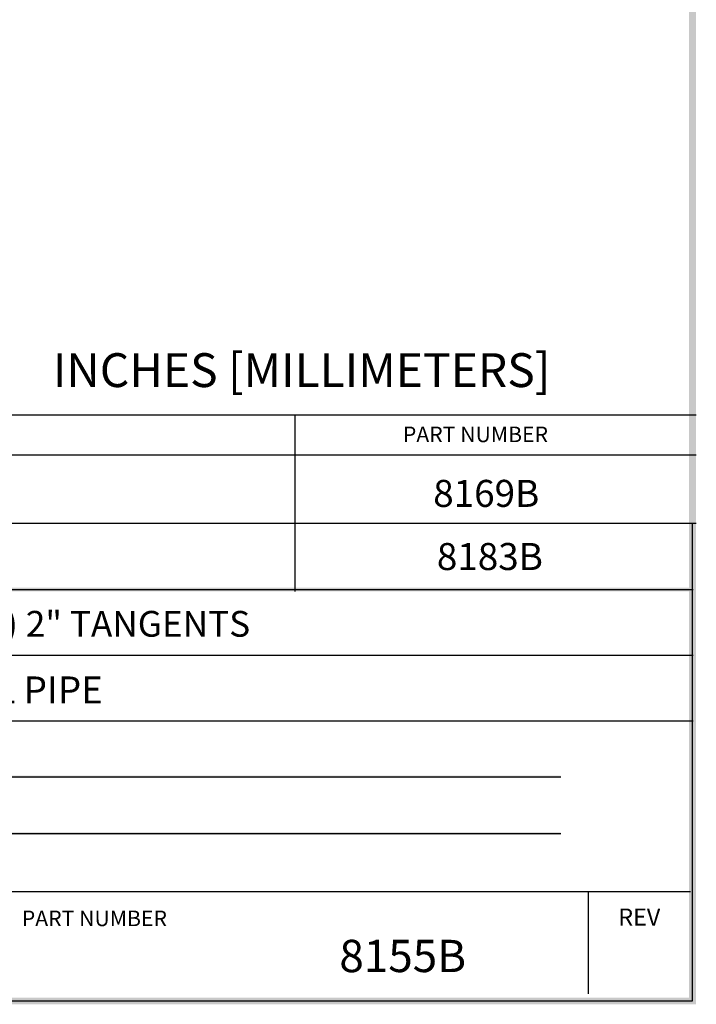
# Model space of a CAD drawing. Extents: x 17.3 to 48.7, y -25.2 to 15.4.
# Drawn here: x 38.3 to 47.6, y -24.6 to -11.1 of the extents above; entities that cross this region are included whole.
import ezdxf
from ezdxf.enums import TextEntityAlignment as Align

# ---------------------------------------------------------------- set-up
doc = ezdxf.new("R2010")
doc.units = 0
doc.header["$LTSCALE"] = 0.6
doc.header["$MEASUREMENT"] = 0
doc.layers.get('0').update_dxf_attribs({"linetype": 'CONTINUOUS'})
doc.styles.add('BAVWM$0$STANDARD', font='txt')

# ---------------------------------------------------------------- blocks, each defined once
blk = doc.blocks.new('BAVWM')
for p, q in [((4.2136, 2.7852), (9.3938, 2.7852)), ((7.926, 2.1394), (7.926, 2.7852)), ((4.2136, 2.6394), (9.3938, 2.6394)), ((4.2136, 2.3894), (9.3938, 2.3894)), ((3.9371, 2.1461), (9.383, 2.1461)), ((3.9371, 1.9061), (9.383, 1.9061)), ((5.1228, 1.6661), (9.383, 1.6661)), ((6.4812, 1.461), (8.8979, 1.461)), ((6.4812, 1.2536), (8.8979, 1.2536))]:
    blk.add_line(p, q)
at = {"color": 7}
for p, q in [((9.3799, 0.6404), (9.3799, 2.3904)), ((5.1228, 1.0411), (9.3728, 1.0411)), ((8.9978, 1.0411), (8.9978, 0.6661)), ((3.1299, 0.6404), (9.3799, 0.6404))]:
    blk.add_line(p, q, dxfattribs=at)
for points in [[(9.3674, 0.6529), (9.3924, 0.6279), (9.3674, 11.1279), (9.3924, 11.1529)], [(1.6424, 0.6529), (1.6174, 0.6279), (9.3674, 0.6529), (9.3924, 0.6279)]]:
    blk.add_trace(points, dxfattribs=at)
for points in [[(3.9303, 2.1529), (3.9438, 2.1394), (9.383, 2.1529), (9.383, 2.1394)], [(6.4812, 1.4655), (6.4812, 1.4565), (8.8979, 1.4655), (8.8979, 1.4565)], [(6.4812, 1.2581), (6.4812, 1.2491), (8.8979, 1.2581), (8.8979, 1.2491)]]:
    blk.add_trace(points)
at = {"style": 'BAVWM$0$STANDARD'}
for p in [(8.3202, 2.6858), (6.9258, 0.9141)]:
    blk.add_text('PART NUMBER', height=0.056955, dxfattribs=at).set_placement(p)
at = {"color": 7, "style": 'BAVWM$0$STANDARD'}
blk.add_text('REV', height=0.0625, dxfattribs=at).set_placement((9.1853, 0.9161), align=Align.CENTER)

msp = doc.modelspace()

# ---------------------------------------------------------------- block references
at = {"xscale": 3.756518322546001, "yscale": 3.756518322546001, "zscale": 3.756518322546001}
msp.add_blockref('BAVWM', (12.337, -27.003), dxfattribs=at)

# ---------------------------------------------------------------- texts
for s, height, p in [('INCHES [MILLIMETERS]', 0.46539, (38.781, -16.156)), ('8169B', 0.3715, (44.009, -17.804)), ('8183B', 0.3715, (44.059, -18.672)), ('2-1/2" PIPE SIZE 180%%d ELL X 8" I.R. W/ (2) 2" TANGENTS', 0.35432, (29.397, -19.589)), ('2-1/2" SCH 40 A53 STEEL PIPE', 0.37146, (32.448, -20.507)), ('8155B', 0.444, (42.719, -24.201))]:
    msp.add_text(s, height=height).set_placement(p)

doc.saveas('drawing.dxf')
